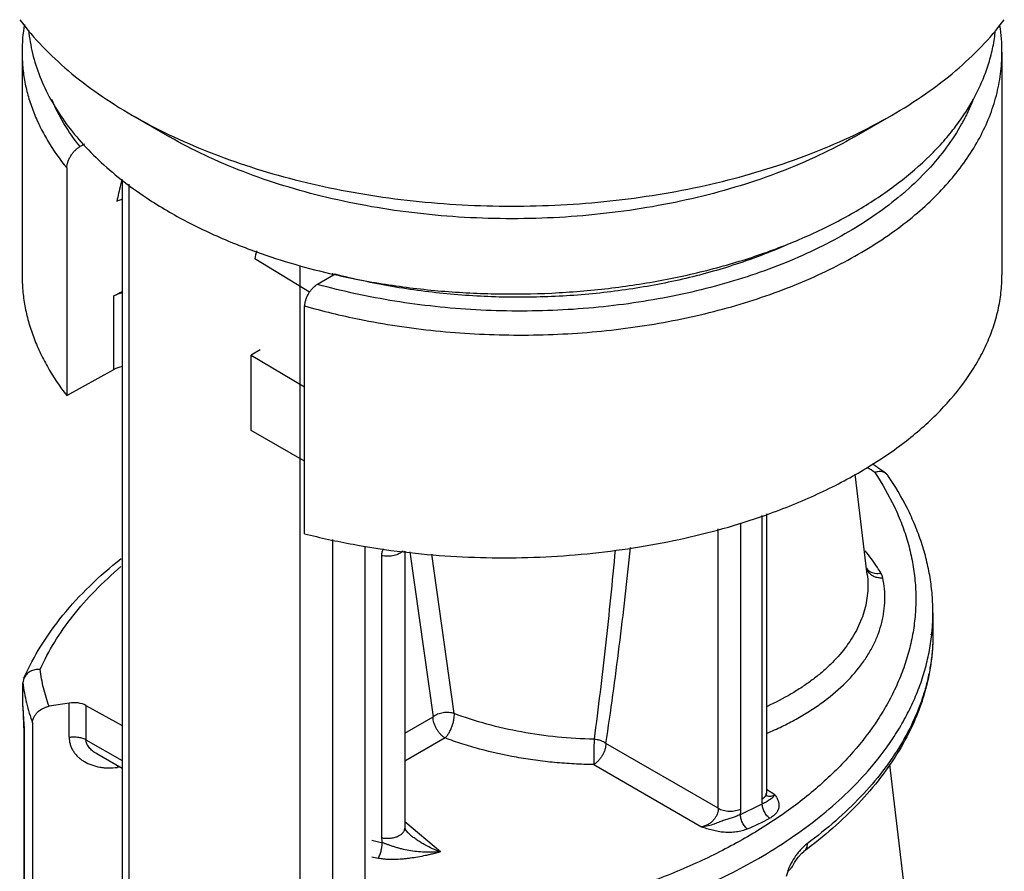
# Model space of a CAD drawing. Units: inches. Extents: x 0 to 22, y 0 to 17.
# Drawn here: x 19.5 to 20.3, y 8.9 to 9.6 of the extents above; entities that cross this region are included whole.
import ezdxf

# ---------------------------------------------------------------- set-up
doc = ezdxf.new("R2010")
doc.units = ezdxf.units.IN
doc.header["$LTSCALE"] = 1.21
doc.header["$MEASUREMENT"] = 0
doc.layers.get('0').update_dxf_attribs({"linetype": 'CONTINUOUS'})

msp = doc.modelspace()

# ---------------------------------------------------------------- linework, layer by layer
at = {"color": 7, "linetype": 'Continuous'}
for p, q in [((19.45373, 9.60306), (19.45373, 9.4098)), ((20.30373, 9.60306), (20.30373, 9.4098)), ((19.54957, 9.54821), (19.58174, 9.52963)), ((20.17572, 9.52964), (20.20789, 9.54821)), ((19.50803, 9.52339), (19.50401, 9.52115)), ((19.49262, 9.50262), (19.49262, 9.30506)), ((19.54053, 9.49269), (19.54053, 6.23912)), ((19.70306, 9.39492), (19.65558, 9.42365)), ((19.72533, 9.41042), (19.71001, 9.40158)), ((19.53345, 9.39158), (19.54053, 9.39552)), ((19.69877, 9.1853), (19.69877, 9.38291)), ((19.66035, 9.34476), (19.65245, 9.3402)), ((19.65245, 9.27488), (19.65245, 9.3402)), ((19.65245, 9.3402), (19.69877, 9.31275)), ((19.49262, 9.30507), (19.53345, 9.32782)), ((19.69877, 9.24814), (19.65245, 9.27488)), ((20.18687, 9.15001), (20.17649, 9.23709)), ((20.09936, 9.20246), (20.09936, 8.96017)), ((19.78461, 9.16947), (19.78498, 9.16942)), ((19.78488, 9.17014), (19.78525, 9.1701)), ((19.78571, 9.17005), (19.78571, 8.92966)), ((19.79013, 9.16957), (19.8102, 9.02632)), ((20.24385, 9.11666), (20.24385, 9.09736)), ((20.24221, 9.09767), (20.24227, 9.09799)), ((20.24283, 9.09764), (20.24286, 9.09796)), ((19.45538, 9.06003), (19.45452, 9.05601)), ((19.45452, 9.03551), (19.45452, 9.056)), ((19.49467, 9.03834), (19.47723, 9.03552)), ((19.45452, 9.03551), (19.45454, 9.03481)), ((19.50916, 9.03629), (19.54053, 9.01881)), ((19.46286, 9.02106), (19.46286, 8.16447)), ((19.45557, 9.00932), (19.45558, 9.00744)), ((19.45558, 9.00744), (19.45558, 8.61551)), ((19.54053, 8.98164), (19.51863, 8.99428)), ((20.23757, 8.72471), (20.20653, 8.98511)), ((19.79098, 8.92357), (19.79098, 8.92357)), ((20.1318, 8.90956), (20.13178, 8.90955)), ((20.11691, 8.88804), (20.11824, 8.89257)), ((20.11844, 8.89286), (20.11985, 8.89404))]:
    msp.add_line(p, q, dxfattribs=at)
at = {"color": 9, "linetype": 'Continuous'}
for p, q in [((19.54639, 9.48866), (19.54639, 6.23096)), ((19.69488, 6.14523), (19.69488, 9.41813)), ((19.72316, 9.4114), (19.72316, 9.40917)), ((19.53345, 9.32783), (19.53345, 9.39158)), ((20.09536, 9.20096), (20.09536, 8.955)), ((20.07727, 8.94639), (20.07727, 9.19452)), ((20.05769, 8.94702), (20.05769, 9.18941)), ((19.72316, 9.18034), (19.72316, 6.14523)), ((19.75145, 6.16156), (19.75145, 9.17459)), ((19.76548, 9.16623), (19.76548, 8.92154)), ((19.82867, 9.02923), (19.80932, 9.16751)), ((20.18722, 9.15283), (20.18825, 9.15148)), ((19.49467, 9.00876), (19.49467, 9.03828)), ((19.45456, 9.03484), (19.45452, 9.03551)), ((19.45556, 9.01323), (19.45456, 9.03484)), ((19.50916, 9.03629), (19.50916, 9.00652)), ((19.78571, 9.01219), (19.8102, 9.02632)), ((19.45558, 9.00744), (19.45565, 9.00662)), ((19.45565, 8.61468), (19.45565, 9.00662)), ((19.50916, 9.00652), (19.54053, 8.9884)), ((19.82061, 9.00806), (19.78571, 8.98791)), ((20.05769, 8.94702), (19.96021, 9.0033)), ((19.53841, 8.98286), (19.53649, 8.98257)), ((19.9496, 8.98493), (20.0432, 8.93089)), ((20.10684, 8.95871), (20.09936, 8.96333)), ((19.81658, 8.90922), (19.78571, 8.93543))]:
    msp.add_line(p, q, dxfattribs=at)
at = {"color": 7, "linetype": 'Continuous'}
for points in [[(19.45454, 9.03481), (19.4551, 9.02425), (19.45542, 9.01633), (19.45557, 9.00932)], [(20.09976, 8.95758), (20.09979, 8.95754), (20.09951, 8.95843), (20.09936, 8.96015)], [(19.79098, 8.92357), (19.7888, 8.9256), (19.78701, 8.92768), (19.78599, 8.92928), (19.78581, 8.92967)], [(20.12248, 8.89755), (20.12386, 8.90008), (20.12701, 8.90471), (20.13012, 8.90814), (20.13178, 8.90955)]]:
    msp.add_lwpolyline(points, dxfattribs=at)
for centre, radius, start, end in [((19.60206, 9.60303), 0.14833, 170.60583, 180.00338), ((20.14607, 9.60302), 0.15766, 0.04163, 8.46468), ((19.97059, 9.96054), 0.47573, 295.51587, 299.92019), ((19.76899, 9.78908), 0.37489, 236.90603, 240.03393), ((19.82357, 9.38863), 0.17161, 165.83982, 168.22502), ((19.98569, 8.93445), 0.37302, 55.93735, 56.57334), ((19.98806, 8.93795), 0.36879, 55.64587, 55.93707), ((19.99331, 8.94558), 0.35953, 54.31891, 55.65179), ((20.19887, 9.23181), 0.00714, 34.17775, 54.42493), ((20.06566, 9.11665), 0.17819, 355.78332, 359.98671), ((20.06486, 9.11672), 0.17899, 353.98461, 355.78244), ((20.1084, 8.90637), 0.01683, 303.62972, 306.5811)]:
    msp.add_arc(centre, radius, start, end, dxfattribs=at)
at = {"color": 9, "linetype": 'Continuous'}
for centre, radius, start, end in [((20.0368, 9.69263), 0.27896, 310.39222, 311.14196), ((20.03408, 9.69581), 0.28314, 310.00268, 310.3938), ((19.87043, 9.98785), 0.62882, 254.15741, 258.61462), ((19.99109, 8.95426), 0.34874, 54.55392, 55.83207), ((20.19554, 9.15817), 0.00988, 197.6489, 212.66352), ((20.1937, 9.16022), 0.00895, 213.18063, 225.27736), ((20.19391, 9.16042), 0.00924, 225.21993, 235.54702), ((19.19042, 9.00624), 0.26523, 0.24647, 1.50909), ((19.23516, 9.0065), 0.22049, 0.03025, 0.2297), ((25.89984, 8.91551), 5.95064, 179.118977, 179.331544), ((19.58342, 8.98258), 0.04693, 178.19698, 180.01377), ((20.10204, 8.96246), 0.00525, 238.06877, 245.05702), ((19.93974, 9.25289), 0.33998, 293.78367, 297.31939), ((19.93886, 9.2553), 0.35655, 293.81455, 297.28977), ((19.87391, 9.39118), 0.48604, 256.10661, 257.20064), ((20.16365, 8.87955), 0.04683, 136.38888, 137.37744), ((19.8742, 9.39496), 0.50376, 256.57946, 257.20678), ((20.17378, 8.8714), 0.05985, 152.16855, 152.92569)]:
    msp.add_arc(centre, radius, start, end, dxfattribs=at)
at = {"color": 7, "linetype": 'Continuous'}
for centre, major_axis, ratio, start_param, end_param in [((19.54735, 9.3832), (0.02, -0.00008), 0.579856, 1.922883, 2.340946), ((19.54735, 9.31923), (0.02, -0.00031), 0.587329, 1.92972, 2.347782), ((19.49855, 9.03016), (0.015, 0.00022), 0.567179, 0.776975, 1.824173)]:
    msp.add_ellipse(centre, major_axis=major_axis, ratio=ratio, start_param=start_param, end_param=end_param, dxfattribs=at)
for points, knots in [([(19.45168, 9.63129), (19.46391, 9.61501), (19.48609, 9.59229), (19.5203, 9.56615), (19.5395, 9.55402), (19.54957, 9.54821)], [0, 0, 0, 0, 0.473134, 0.729939, 1, 1, 1, 1]), ([(20.20789, 9.54821), (20.21796, 9.55402), (20.23716, 9.56615), (20.27136, 9.59229), (20.29354, 9.61501), (20.30577, 9.63129)], [0, 0, 0, 0, 0.27006, 0.526864, 1, 1, 1, 1]), ([(19.4594, 9.62208), (19.45973, 9.6187), (19.46064, 9.61194), (19.46344, 9.59843), (19.46883, 9.58162), (19.47813, 9.56199), (19.49022, 9.54291), (19.50501, 9.5245), (19.5224, 9.50688), (19.54226, 9.49018), (19.55672, 9.47996), (19.5643, 9.47501)], [0, 0, 0, 0, 0.054553, 0.109545, 0.22147, 0.337127, 0.457575, 0.583614, 0.715831, 0.854601, 1, 1, 1, 1]), ([(19.7249, 9.41014), (19.74048, 9.4066), (19.7642, 9.40214), (19.79621, 9.39787), (19.82885, 9.39467), (19.87003, 9.39278), (19.91944, 9.39387), (19.96829, 9.39829), (20.0159, 9.406), (20.05433, 9.41513), (20.08387, 9.42402), (20.11189, 9.43371), (20.13867, 9.44488), (20.16391, 9.45757), (20.18161, 9.46758), (20.19826, 9.47819), (20.21863, 9.49281), (20.23709, 9.50866), (20.25324, 9.5257), (20.26714, 9.5427), (20.2787, 9.56068), (20.28747, 9.57941), (20.29253, 9.59347), (20.29614, 9.60768), (20.29758, 9.61727), (20.29805, 9.62205)], [0, 0, 0, 0, 0.071464, 0.107789, 0.144397, 0.21812, 0.291966, 0.365247, 0.437297, 0.507482, 0.541699, 0.57524, 0.640047, 0.671231, 0.701543, 0.730956, 0.759454, 0.813664, 0.839434, 0.864347, 0.911796, 0.934532, 0.956728, 0.978506, 1, 1, 1, 1]), ([(19.54957, 9.54821), (19.55992, 9.54223), (19.58157, 9.53088), (19.61585, 9.51599), (19.65235, 9.50298), (19.69076, 9.49196), (19.73076, 9.48303), (19.77201, 9.47626), (19.81417, 9.4717), (19.85687, 9.46941), (19.89976, 9.46939), (19.94247, 9.47164), (19.98464, 9.47615), (20.02591, 9.48288), (20.06594, 9.49177), (20.10439, 9.50275), (20.14093, 9.51572), (20.16426, 9.52582), (20.17552, 9.5312)], [0, 0, 0, 0, 0.05537, 0.113116, 0.172989, 0.234749, 0.29811, 0.362745, 0.428307, 0.494433, 0.560752, 0.626885, 0.692461, 0.757117, 0.820506, 0.8823, 0.942211, 1, 1, 1, 1]), ([(20.17572, 9.52964), (20.16577, 9.52389), (20.1449, 9.51302), (20.11179, 9.4989), (20.07646, 9.48672), (20.03923, 9.47659), (20.00047, 9.46861), (19.96054, 9.46286), (19.91983, 9.45938), (19.87873, 9.45822), (19.83763, 9.45938), (19.79692, 9.46286), (19.75699, 9.46861), (19.71823, 9.47659), (19.68101, 9.48672), (19.64566, 9.4989), (19.61256, 9.51302), (19.59169, 9.52389), (19.58174, 9.52963)], [0, 0, 0, 0, 0.055838, 0.114178, 0.174782, 0.237352, 0.301547, 0.366991, 0.433281, 0.499999, 0.566716, 0.633006, 0.698451, 0.762647, 0.825213, 0.885817, 0.944179, 1, 1, 1, 1]), ([(19.49262, 9.50262), (19.49262, 9.50348), (19.4928, 9.50528), (19.49349, 9.50798), (19.49459, 9.5107), (19.49603, 9.51332), (19.49776, 9.51575), (19.49969, 9.51792), (19.50178, 9.51974), (19.50327, 9.52074), (19.50402, 9.52116)], [0, 0, 0, 0, 0.114215, 0.238275, 0.368582, 0.501684, 0.634149, 0.763087, 0.885819, 1, 1, 1, 1]), ([(19.54047, 9.47552), (19.54007, 9.47539), (19.53855, 9.47487), (19.53707, 9.4742), (19.53603, 9.47362)], [0, 0, 0, 0, 0.260539, 1, 1, 1, 1]), ([(19.58174, 9.46431), (19.5875, 9.46099), (19.59935, 9.45454), (19.62425, 9.44247), (19.64377, 9.43458), (19.65712, 9.42979)], [0, 0, 0, 0, 0.240323, 0.487413, 1, 1, 1, 1]), ([(19.65712, 9.42979), (19.66804, 9.42587), (19.69046, 9.41865), (19.71326, 9.41278), (19.7249, 9.41014)], [0, 0, 0, 0, 0.493016, 1, 1, 1, 1]), ([(19.45373, 9.4098), (19.45373, 9.40531), (19.45414, 9.3963), (19.456, 9.38283), (19.45909, 9.36943), (19.46341, 9.35614), (19.46894, 9.34299), (19.47802, 9.3255), (19.48643, 9.31305), (19.49262, 9.30507)], [0, 0, 0, 0, 0.118399, 0.237544, 0.358067, 0.480574, 0.605623, 0.733691, 1, 1, 1, 1]), ([(20.10247, 9.20281), (20.11003, 9.20554), (20.12484, 9.21126), (20.14633, 9.22072), (20.16675, 9.23093), (20.18601, 9.24184), (20.20404, 9.25341), (20.22076, 9.2656), (20.23611, 9.27835), (20.25431, 9.29571), (20.26999, 9.31432), (20.28112, 9.33169), (20.28652, 9.34158), (20.29129, 9.3514), (20.29626, 9.36385), (20.29986, 9.3766), (20.30187, 9.38682), (20.3033, 9.397), (20.30373, 9.40469), (20.30373, 9.4098)], [0, 0, 0, 0, 0.078643, 0.155267, 0.229737, 0.301943, 0.371798, 0.439253, 0.504288, 0.566925, 0.68522, 0.741249, 0.768566, 0.795455, 0.848078, 0.899456, 0.924801, 0.949976, 1, 1, 1, 1]), ([(19.71001, 9.40158), (19.70927, 9.40115), (19.70779, 9.40014), (19.70574, 9.3983), (19.70384, 9.39611), (19.70214, 9.39366), (19.70071, 9.39102), (19.69962, 9.38829), (19.69894, 9.38558), (19.69877, 9.38378), (19.69877, 9.38291)], [0, 0, 0, 0, 0.11359, 0.235794, 0.364478, 0.497074, 0.630459, 0.761164, 0.885472, 1, 1, 1, 1]), ([(20.20302, 9.23761), (20.20241, 9.23805), (20.201, 9.23877), (20.1986, 9.23923), (20.19598, 9.23911), (20.19422, 9.23867), (20.19334, 9.23837)], [0, 0, 0, 0, 0.225016, 0.463808, 0.722011, 1, 1, 1, 1]), ([(20.24384, 9.11662), (20.24385, 9.12173), (20.24343, 9.132), (20.24155, 9.14733), (20.23843, 9.16258), (20.23409, 9.17769), (20.22853, 9.19263), (20.21946, 9.21244), (20.21102, 9.22666), (20.20477, 9.23582)], [0, 0, 0, 0, 0.120599, 0.241685, 0.363663, 0.486942, 0.611903, 0.738891, 1, 1, 1, 1]), ([(19.78498, 9.16942), (19.79849, 9.16783), (19.82571, 9.1654), (19.86677, 9.16403), (19.90795, 9.16492), (19.94885, 9.16806), (19.9891, 9.17343), (20.02832, 9.18097), (20.06613, 9.19061), (20.09058, 9.19851), (20.10247, 9.20281)], [0, 0, 0, 0, 0.126693, 0.254516, 0.382652, 0.510277, 0.636587, 0.760798, 0.882164, 1, 1, 1, 1]), ([(19.69877, 9.1853), (19.70568, 9.18353), (19.71968, 9.18023), (19.74822, 9.17448), (19.76998, 9.17121), (19.78461, 9.16947)], [0, 0, 0, 0, 0.245063, 0.493799, 1, 1, 1, 1]), ([(19.45538, 9.06004), (19.45961, 9.06962), (19.46973, 9.08859), (19.48901, 9.11534), (19.51243, 9.14075), (19.53019, 9.15629), (19.53963, 9.16381)], [0, 0, 0, 0, 0.232965, 0.476275, 0.731557, 1, 1, 1, 1]), ([(20.24384, 9.09734), (20.24384, 9.09307), (20.24351, 9.08451), (20.24209, 9.07171), (20.23975, 9.05897), (20.23649, 9.04631), (20.23233, 9.03377), (20.22555, 9.01711), (20.2148, 8.99664), (20.19866, 8.97313), (20.17931, 8.95059), (20.15693, 8.92915), (20.14046, 8.91595), (20.1318, 8.90956)], [0, 0, 0, 0, 0.056482, 0.113156, 0.170174, 0.227692, 0.285857, 0.344801, 0.465485, 0.590714, 0.721235, 0.857606, 1, 1, 1, 1]), ([(20.24384, 9.09736), (20.24384, 9.09332), (20.24353, 9.08522), (20.24218, 9.07309), (20.23995, 9.061), (20.23684, 9.04896), (20.23286, 9.037), (20.22634, 9.02103), (20.21813, 9.00543), (20.2084, 8.99033), (20.19734, 8.97511), (20.18142, 8.95659), (20.15946, 8.93558), (20.14326, 8.9226), (20.13472, 8.9163)], [0, 0, 0, 0, 0.055296, 0.110834, 0.166807, 0.223399, 0.280787, 0.339134, 0.459228, 0.521277, 0.584783, 0.716456, 0.854815, 1, 1, 1, 1]), ([(20.18769, 8.97963), (20.19543, 8.98849), (20.20611, 9.00235), (20.21811, 9.02192), (20.22573, 9.03669), (20.23204, 9.05167), (20.23704, 9.06684), (20.24071, 9.08216), (20.24228, 9.09248), (20.24283, 9.09764)], [0, 0, 0, 0, 0.266815, 0.395176, 0.520488, 0.643152, 0.763622, 0.882395, 1, 1, 1, 1]), ([(19.46945, 9.06755), (19.46869, 9.06758), (19.46718, 9.06755), (19.46424, 9.06712), (19.46147, 9.06614), (19.45907, 9.06464), (19.45753, 9.0633), (19.45627, 9.06177), (19.45563, 9.06062), (19.45538, 9.06003)], [0, 0, 0, 0, 0.13501, 0.268483, 0.525755, 0.649301, 0.769234, 0.88595, 1, 1, 1, 1]), ([(19.45452, 9.056), (19.45516, 9.05009), (19.45721, 9.03823), (19.46074, 9.02673), (19.46286, 9.02106)], [0, 0, 0, 0, 0.495677, 1, 1, 1, 1]), ([(19.46286, 9.02106), (19.46286, 9.02187), (19.46306, 9.02353), (19.46389, 9.02596), (19.46523, 9.02828), (19.46765, 9.03114), (19.47082, 9.03341), (19.47439, 9.0349), (19.47628, 9.03536), (19.47723, 9.03552)], [0, 0, 0, 0, 0.11061, 0.226512, 0.347725, 0.473948, 0.735634, 0.868642, 1, 1, 1, 1]), ([(20.09242, 8.90352), (20.10183, 8.90895), (20.11991, 8.92022), (20.14515, 8.93872), (20.16781, 8.95836), (20.1814, 8.97244), (20.18769, 8.97963)], [0, 0, 0, 0, 0.266081, 0.521428, 0.765987, 1, 1, 1, 1]), ([(19.85277, 8.82608), (19.86397, 8.82762), (19.88615, 8.83114), (19.9189, 8.83777), (19.95079, 8.84569), (19.98166, 8.85485), (20.01137, 8.86523), (20.0398, 8.87677), (20.06682, 8.88942), (20.08407, 8.8987), (20.09242, 8.90352)], [0, 0, 0, 0, 0.133826, 0.265832, 0.395571, 0.522716, 0.64698, 0.768112, 0.885872, 1, 1, 1, 1]), ([(20.11985, 8.89404), (20.1204, 8.89456), (20.12139, 8.89566), (20.12217, 8.89692), (20.12248, 8.89755)], [0, 0, 0, 0, 0.519031, 1, 1, 1, 1])]:
    msp.add_open_spline(points, degree=3, knots=knots, dxfattribs=at)
at = {"color": 9, "linetype": 'Continuous'}
for points, knots in [([(19.45373, 9.60303), (19.45373, 9.59869), (19.45414, 9.59), (19.45601, 9.57702), (19.4591, 9.56413), (19.46342, 9.55138), (19.46895, 9.53878), (19.47803, 9.52204), (19.48644, 9.51019), (19.49262, 9.50262)], [0, 0, 0, 0, 0.118395, 0.237393, 0.357703, 0.480004, 0.604926, 0.73301, 1, 1, 1, 1]), ([(20.22824, 9.46185), (20.23421, 9.46685), (20.24552, 9.47713), (20.26076, 9.49362), (20.27383, 9.51078), (20.28464, 9.52851), (20.29312, 9.54671), (20.29824, 9.56227), (20.30109, 9.5748), (20.30261, 9.58419), (20.30352, 9.59362), (20.30373, 9.59992), (20.30373, 9.60306)], [0, 0, 0, 0, 0.141303, 0.276865, 0.406911, 0.531991, 0.652854, 0.770405, 0.828287, 0.885747, 0.942933, 1, 1, 1, 1]), ([(19.50401, 9.52115), (19.49895, 9.52754), (19.48981, 9.54063), (19.48253, 9.55487), (19.47953, 9.56204)], [0, 0, 0, 0, 0.51187, 1, 1, 1, 1]), ([(20.27867, 9.56183), (20.27728, 9.55826), (20.27422, 9.55116), (20.26699, 9.53712), (20.25585, 9.51995), (20.23954, 9.50043), (20.22703, 9.48839), (20.22034, 9.48255)], [0, 0, 0, 0, 0.115571, 0.233352, 0.476574, 0.731754, 1, 1, 1, 1]), ([(19.54047, 9.49274), (19.54001, 9.49114), (19.5383, 9.48483), (19.53689, 9.47843), (19.53603, 9.47362)], [0, 0, 0, 0, 0.254405, 1, 1, 1, 1]), ([(20.2161, 9.47892), (20.20918, 9.47312), (20.19445, 9.4619), (20.17051, 9.44666), (20.14439, 9.43273), (20.11627, 9.4202), (20.08638, 9.40916), (20.05493, 9.39971), (20.02217, 9.39191), (19.98833, 9.38581), (19.95367, 9.38147), (19.91844, 9.37891), (19.88292, 9.37816), (19.84738, 9.37922), (19.81206, 9.38208), (19.77725, 9.38672), (19.74321, 9.39311), (19.72095, 9.39856), (19.71001, 9.40158)], [0, 0, 0, 0, 0.051137, 0.104706, 0.160609, 0.21874, 0.278939, 0.340993, 0.404656, 0.469657, 0.535696, 0.602463, 0.669633, 0.736874, 0.803849, 0.870241, 0.935744, 1, 1, 1, 1]), ([(19.7463, 9.3714), (19.75717, 9.3692), (19.77915, 9.36533), (19.81252, 9.36111), (19.84631, 9.35847), (19.88031, 9.35741), (19.91429, 9.35795), (19.94805, 9.36009), (19.98137, 9.36381), (20.01403, 9.36908), (20.04583, 9.37587), (20.07656, 9.38415), (20.10603, 9.39385), (20.13404, 9.40492), (20.16043, 9.41728), (20.18502, 9.43086), (20.20765, 9.44558), (20.22164, 9.45631), (20.22824, 9.46185)], [0, 0, 0, 0, 0.065873, 0.132521, 0.199689, 0.267102, 0.334472, 0.401514, 0.467951, 0.533514, 0.597942, 0.660995, 0.72245, 0.782107, 0.839797, 0.8954, 0.948829, 1, 1, 1, 1]), ([(20.11907, 9.4368), (20.11214, 9.43368), (20.09793, 9.42773), (20.07593, 9.41979), (20.05306, 9.41273), (20.02941, 9.40659), (20.00509, 9.4014), (19.97174, 9.39575), (19.92909, 9.3912), (19.8773, 9.3898), (19.82554, 9.39244), (19.78295, 9.398), (19.74968, 9.40445), (19.73337, 9.40832), (19.72533, 9.41042)], [0, 0, 0, 0, 0.056752, 0.115001, 0.174625, 0.235484, 0.29743, 0.3603, 0.488097, 0.617461, 0.746884, 0.87488, 0.937908, 1, 1, 1, 1]), ([(20.19334, 9.23837), (20.19974, 9.22887), (20.20828, 9.21409), (20.2171, 9.19348), (20.22225, 9.17802), (20.226, 9.16244), (20.22834, 9.14677), (20.22925, 9.13106), (20.22874, 9.11536), (20.22681, 9.09971), (20.22347, 9.08416), (20.21872, 9.06876), (20.21258, 9.05355), (20.20506, 9.03857), (20.19309, 9.0187), (20.18233, 9.00466), (20.17451, 8.9957)], [0, 0, 0, 0, 0.13024, 0.19309, 0.254665, 0.315232, 0.375084, 0.434526, 0.49387, 0.553433, 0.613523, 0.674436, 0.73645, 0.799823, 0.864782, 1, 1, 1, 1]), ([(19.96021, 9.0033), (19.96445, 9.03136), (19.97215, 9.08796), (19.97859, 9.14471), (19.98158, 9.17328)], [0, 0, 0, 0, 0.49698, 1, 1, 1, 1]), ([(19.76715, 9.17207), (19.76689, 9.17164), (19.76641, 9.17075), (19.76588, 9.16932), (19.76555, 9.1678), (19.76548, 9.16676), (19.76548, 9.16623)], [0, 0, 0, 0, 0.245072, 0.491992, 0.742983, 1, 1, 1, 1]), ([(19.78389, 9.17022), (19.78349, 9.16979), (19.78254, 9.16896), (19.78084, 9.16791), (19.77878, 9.167), (19.77639, 9.16628), (19.77374, 9.16582), (19.77095, 9.16564), (19.76818, 9.16577), (19.76636, 9.16605), (19.76548, 9.16623)], [0, 0, 0, 0, 0.091325, 0.191418, 0.306529, 0.435181, 0.574166, 0.718504, 0.862356, 1, 1, 1, 1]), ([(19.96817, 9.17114), (19.9669, 9.15732), (19.96424, 9.12976), (19.95848, 9.07501), (19.95354, 9.03413), (19.9499, 9.007)], [0, 0, 0, 0, 0.252073, 0.502883, 1, 1, 1, 1]), ([(20.19871, 9.15118), (20.19772, 9.15282), (20.19353, 9.15947), (20.18888, 9.16581), (20.18515, 9.17042)], [0, 0, 0, 0, 0.244848, 1, 1, 1, 1]), ([(19.46945, 9.06755), (19.47308, 9.07562), (19.48164, 9.09165), (19.49767, 9.11451), (19.51704, 9.1365), (19.53171, 9.15014), (19.53951, 9.15679)], [0, 0, 0, 0, 0.232153, 0.475367, 0.730981, 1, 1, 1, 1]), ([(20.18687, 9.15), (20.18719, 9.14727), (20.18756, 9.14179), (20.18725, 9.13355), (20.18609, 9.12535), (20.18408, 9.11722), (20.18123, 9.1092), (20.17754, 9.10131), (20.17305, 9.09357), (20.16588, 9.08335), (20.15724, 9.07372), (20.14737, 9.06476), (20.13914, 9.05822), (20.13026, 9.05198), (20.11738, 9.04399), (20.10709, 9.0387), (20.09999, 9.03546)], [0, 0, 0, 0, 0.05355, 0.106963, 0.160615, 0.21487, 0.270082, 0.32657, 0.384604, 0.444407, 0.569927, 0.635986, 0.704303, 0.774893, 0.84774, 1, 1, 1, 1]), ([(20.18825, 9.15148), (20.18859, 9.1511), (20.18934, 9.15036), (20.19063, 9.14939), (20.19208, 9.14857), (20.19364, 9.14792), (20.19529, 9.14743), (20.19698, 9.14713), (20.19868, 9.14699), (20.19981, 9.14701), (20.20037, 9.14705)], [0, 0, 0, 0, 0.116081, 0.236502, 0.360893, 0.488223, 0.617125, 0.746243, 0.874359, 1, 1, 1, 1]), ([(20.18868, 9.1528), (20.18938, 9.15232), (20.19093, 9.15155), (20.19346, 9.15091), (20.1961, 9.15079), (20.19786, 9.15101), (20.19871, 9.15118)], [0, 0, 0, 0, 0.242418, 0.493713, 0.748313, 1, 1, 1, 1]), ([(20.20037, 9.14705), (20.20022, 9.14776), (20.19978, 9.14919), (20.19911, 9.15053), (20.19871, 9.15118)], [0, 0, 0, 0, 0.489022, 1, 1, 1, 1]), ([(20.09989, 9.01215), (20.10426, 9.014), (20.11279, 9.01785), (20.12508, 9.02421), (20.13662, 9.03104), (20.15069, 9.04055), (20.16627, 9.05339), (20.1793, 9.06791), (20.18761, 9.08008), (20.19271, 9.08929), (20.19675, 9.09869), (20.19971, 9.10825), (20.20159, 9.11792), (20.20235, 9.12766), (20.202, 9.13741), (20.20103, 9.14385), (20.20037, 9.14705)], [0, 0, 0, 0, 0.07812, 0.153974, 0.227473, 0.298557, 0.433292, 0.558522, 0.61794, 0.675467, 0.731379, 0.786016, 0.839773, 0.89308, 0.946355, 1, 1, 1, 1]), ([(19.47723, 9.03552), (19.4753, 9.04072), (19.47206, 9.05127), (19.47009, 9.06213), (19.46945, 9.06755)], [0, 0, 0, 0, 0.504485, 1, 1, 1, 1]), ([(19.82867, 9.02923), (19.82794, 9.02947), (19.82641, 9.02986), (19.82402, 9.03017), (19.82154, 9.03019), (19.81904, 9.02994), (19.81659, 9.02941), (19.81425, 9.02863), (19.8121, 9.02761), (19.81078, 9.02677), (19.81018, 9.02632)], [0, 0, 0, 0, 0.119038, 0.243827, 0.372222, 0.502281, 0.632045, 0.759554, 0.882886, 1, 1, 1, 1]), ([(19.82062, 9.00806), (19.82118, 9.00858), (19.82231, 9.00984), (19.82358, 9.01163), (19.82458, 9.01333), (19.8256, 9.01526), (19.82672, 9.01782), (19.82758, 9.02048), (19.82811, 9.0226), (19.82849, 9.02455), (19.82874, 9.02676), (19.82874, 9.02846), (19.82867, 9.02923)], [0, 0, 0, 0, 0.098574, 0.217169, 0.283348, 0.353007, 0.498153, 0.643591, 0.713595, 0.780233, 0.900024, 1, 1, 1, 1]), ([(19.9499, 9.007), (19.93928, 9.00721), (19.91815, 9.00845), (19.88704, 9.01279), (19.85712, 9.01956), (19.83792, 9.02574), (19.82867, 9.02923)], [0, 0, 0, 0, 0.257556, 0.512097, 0.760533, 1, 1, 1, 1]), ([(19.82062, 9.00806), (19.8199, 9.00849), (19.81849, 9.00951), (19.81654, 9.01136), (19.81476, 9.01354), (19.81319, 9.01596), (19.81191, 9.01853), (19.81095, 9.02117), (19.81035, 9.02377), (19.8102, 9.0255), (19.8102, 9.02632)], [0, 0, 0, 0, 0.114743, 0.238414, 0.368166, 0.501081, 0.633847, 0.763161, 0.886139, 1, 1, 1, 1]), ([(19.49467, 9.00876), (19.49533, 9.00886), (19.49667, 9.00901), (19.4987, 9.00907), (19.50072, 9.00898), (19.50327, 9.00867), (19.50565, 9.00808), (19.50778, 9.00724), (19.50872, 9.00677), (19.50916, 9.00652)], [0, 0, 0, 0, 0.134189, 0.271116, 0.407742, 0.541005, 0.787822, 0.898924, 1, 1, 1, 1]), ([(19.49467, 9.00876), (19.49467, 9.00766), (19.49482, 9.00549), (19.4955, 9.0023), (19.49663, 8.99928), (19.49818, 8.99645), (19.50011, 8.99384), (19.50239, 8.99148), (19.50497, 8.98937), (19.5088, 8.98687), (19.51418, 8.98442), (19.52001, 8.9829), (19.52491, 8.98222), (19.53003, 8.98192), (19.53392, 8.98217), (19.53649, 8.98257)], [0, 0, 0, 0, 0.05884, 0.116907, 0.174482, 0.232021, 0.289946, 0.348569, 0.40818, 0.468932, 0.594058, 0.724314, 0.791452, 0.85992, 1, 1, 1, 1]), ([(19.51863, 8.99428), (19.51796, 8.99467), (19.51668, 8.99546), (19.51488, 8.99677), (19.51326, 8.99819), (19.51186, 8.99971), (19.51071, 9.00133), (19.50984, 9.00302), (19.50929, 9.00475), (19.50916, 9.00593), (19.50916, 9.00652)], [0, 0, 0, 0, 0.142423, 0.280426, 0.413407, 0.541207, 0.66364, 0.780435, 0.892043, 1, 1, 1, 1]), ([(19.9496, 8.98493), (19.94394, 8.98501), (19.93264, 8.9854), (19.91576, 8.98664), (19.89904, 8.98856), (19.87724, 8.99199), (19.85595, 8.99673), (19.83542, 9.0028), (19.82548, 9.00624), (19.82061, 9.00806)], [0, 0, 0, 0, 0.128929, 0.2576, 0.3855, 0.512191, 0.760549, 0.881586, 1, 1, 1, 1]), ([(19.96021, 9.0033), (19.9602, 9.00246), (19.96002, 9.00073), (19.95938, 8.99811), (19.95839, 8.99546), (19.95707, 8.99286), (19.95548, 8.99043), (19.95368, 8.98823), (19.95173, 8.98638), (19.95032, 8.98536), (19.94961, 8.98493)], [0, 0, 0, 0, 0.11363, 0.23684, 0.366658, 0.499992, 0.633326, 0.763148, 0.886367, 1, 1, 1, 1]), ([(19.96021, 9.0033), (19.9595, 9.00382), (19.95795, 9.00477), (19.95541, 9.00587), (19.9527, 9.00663), (19.95083, 9.00692), (19.9499, 9.007)], [0, 0, 0, 0, 0.238082, 0.49018, 0.747344, 1, 1, 1, 1]), ([(20.17451, 8.9957), (20.16622, 8.98621), (20.14779, 8.96778), (20.11626, 8.94284), (20.08675, 8.92411), (20.0612, 8.91026), (20.04085, 8.90036), (20.01961, 8.89112), (19.98991, 8.87961), (19.95093, 8.86706), (19.90211, 8.85514), (19.8686, 8.84933), (19.85156, 8.84694)], [0, 0, 0, 0, 0.104301, 0.214955, 0.332014, 0.392924, 0.455352, 0.519239, 0.584511, 0.718845, 0.857657, 1, 1, 1, 1]), ([(20.09536, 8.955), (20.09591, 8.95529), (20.09695, 8.95593), (20.09806, 8.95695), (20.09872, 8.95789), (20.09908, 8.95862), (20.09931, 8.95938), (20.09936, 8.95989), (20.09936, 8.96015)], [0, 0, 0, 0, 0.272665, 0.53186, 0.654807, 0.773239, 0.887827, 1, 1, 1, 1]), ([(20.09536, 8.955), (20.09536, 8.95464), (20.09539, 8.95324), (20.09556, 8.95185), (20.09578, 8.95084)], [0, 0, 0, 0, 0.25998, 1, 1, 1, 1]), ([(20.10684, 8.95871), (20.10626, 8.95788), (20.10537, 8.95679), (20.10407, 8.95569), (20.10331, 8.95515), (20.10266, 8.95476), (20.10211, 8.95446), (20.10164, 8.95418), (20.10121, 8.9539), (20.10078, 8.95358), (20.10032, 8.95324), (20.0998, 8.95286), (20.0992, 8.95246), (20.0985, 8.95204), (20.09737, 8.95144), (20.09644, 8.95106), (20.09578, 8.95083)], [0, 0, 0, 0, 0.220386, 0.303624, 0.371204, 0.424779, 0.46852, 0.506911, 0.543591, 0.581708, 0.623079, 0.669151, 0.72142, 0.781084, 0.847815, 1, 1, 1, 1]), ([(20.10684, 8.95871), (20.10626, 8.95833), (20.10509, 8.9577), (20.10324, 8.95719), (20.10145, 8.95716), (20.10033, 8.95747), (20.09982, 8.95771)], [0, 0, 0, 0, 0.279759, 0.535915, 0.773417, 1, 1, 1, 1]), ([(20.10684, 8.95871), (20.10715, 8.9583), (20.10773, 8.95746), (20.10844, 8.95614), (20.10905, 8.95481), (20.10957, 8.95347), (20.10999, 8.95212), (20.11026, 8.95076), (20.11035, 8.94938), (20.11026, 8.948), (20.10997, 8.94663), (20.10931, 8.9448), (20.1082, 8.94308), (20.10677, 8.94151), (20.105, 8.93996), (20.10344, 8.93899), (20.10234, 8.93844)], [0, 0, 0, 0, 0.063433, 0.124729, 0.184719, 0.2437, 0.301571, 0.358457, 0.414823, 0.4712, 0.528189, 0.586533, 0.71017, 0.776908, 0.847367, 1, 1, 1, 1]), ([(20.05769, 8.94702), (20.05772, 8.94526), (20.05712, 8.94252), (20.05543, 8.93921), (20.05367, 8.93682), (20.05147, 8.93472), (20.04811, 8.93241), (20.0452, 8.93129), (20.0432, 8.93089)], [0, 0, 0, 0, 0.226199, 0.349494, 0.476946, 0.606823, 0.738152, 1, 1, 1, 1]), ([(20.05769, 8.94702), (20.05832, 8.94667), (20.05971, 8.94602), (20.062, 8.94529), (20.06456, 8.94479), (20.06728, 8.94455), (20.07003, 8.94461), (20.07267, 8.94495), (20.07509, 8.94554), (20.07658, 8.94609), (20.07727, 8.94639)], [0, 0, 0, 0, 0.106924, 0.226745, 0.357167, 0.493648, 0.631077, 0.76418, 0.888089, 1, 1, 1, 1]), ([(20.07685, 8.94176), (20.07692, 8.94215), (20.07716, 8.94369), (20.07727, 8.94524), (20.07727, 8.94639)], [0, 0, 0, 0, 0.257304, 1, 1, 1, 1]), ([(20.10234, 8.93844), (20.10191, 8.93872), (20.10106, 8.93939), (20.09984, 8.94063), (20.09869, 8.94214), (20.09766, 8.94385), (20.09682, 8.94567), (20.09622, 8.94749), (20.09586, 8.94921), (20.09578, 8.95031), (20.09578, 8.95083)], [0, 0, 0, 0, 0.105027, 0.225198, 0.357947, 0.497548, 0.63753, 0.771339, 0.893094, 1, 1, 1, 1]), ([(20.07686, 8.94178), (20.07589, 8.94124), (20.07379, 8.94026), (20.07044, 8.93904), (20.06681, 8.9379), (20.06291, 8.93667), (20.0595, 8.93541), (20.05658, 8.93427), (20.05329, 8.93303), (20.04888, 8.93161), (20.04512, 8.93103), (20.0432, 8.93089)], [0, 0, 0, 0, 0.09377, 0.19477, 0.301521, 0.415551, 0.540192, 0.608474, 0.681058, 0.836861, 1, 1, 1, 1]), ([(20.08283, 8.92911), (20.08244, 8.92941), (20.08165, 8.93013), (20.08055, 8.93142), (20.0795, 8.93298), (20.07856, 8.93473), (20.0778, 8.93658), (20.07725, 8.93842), (20.07693, 8.94015), (20.07685, 8.94126), (20.07686, 8.94178)], [0, 0, 0, 0, 0.102347, 0.220858, 0.353018, 0.492964, 0.633984, 0.769154, 0.892206, 1, 1, 1, 1]), ([(19.76548, 8.92154), (19.76667, 8.92129), (19.76914, 8.92096), (19.77286, 8.921), (19.77643, 8.92156), (19.77955, 8.92257), (19.78208, 8.9239), (19.78373, 8.92527), (19.78471, 8.9265), (19.78527, 8.92749), (19.78562, 8.92855), (19.78571, 8.92928), (19.78571, 8.92965)], [0, 0, 0, 0, 0.151206, 0.308651, 0.460898, 0.597969, 0.714204, 0.814296, 0.862493, 0.909242, 0.954862, 1, 1, 1, 1]), ([(20.08283, 8.92911), (20.08212, 8.92879), (20.08063, 8.9282), (20.07749, 8.92723), (20.0733, 8.92639), (20.06897, 8.92604), (20.06545, 8.92603), (20.0628, 8.92617), (20.06019, 8.92644), (20.05762, 8.92684), (20.0551, 8.92735), (20.05262, 8.92794), (20.05018, 8.92858), (20.04701, 8.92949), (20.04469, 8.93028), (20.0432, 8.93089)], [0, 0, 0, 0, 0.057594, 0.11764, 0.242763, 0.37201, 0.437355, 0.502626, 0.567387, 0.63134, 0.694584, 0.757234, 0.819341, 0.88077, 1, 1, 1, 1]), ([(19.76265, 8.9037), (19.7629, 8.90409), (19.76338, 8.90498), (19.76402, 8.90645), (19.76462, 8.90812), (19.76515, 8.90992), (19.76559, 8.9118), (19.76593, 8.91367), (19.76615, 8.91548), (19.76623, 8.91665), (19.76624, 8.91721)], [0, 0, 0, 0, 0.098522, 0.213329, 0.340373, 0.475266, 0.613448, 0.750205, 0.880733, 1, 1, 1, 1]), ([(19.76548, 8.92154), (19.76548, 8.92082), (19.76562, 8.91935), (19.766, 8.91792), (19.76624, 8.91721)], [0, 0, 0, 0, 0.489704, 1, 1, 1, 1]), ([(19.81658, 8.90922), (19.81426, 8.90902), (19.80966, 8.90878), (19.80278, 8.90888), (19.79601, 8.90939), (19.78936, 8.91031), (19.78395, 8.91143), (19.77976, 8.91258), (19.77675, 8.91351), (19.77389, 8.91447), (19.77119, 8.91542), (19.76865, 8.91632), (19.76702, 8.91691), (19.76624, 8.91722)], [0, 0, 0, 0, 0.135345, 0.268688, 0.400571, 0.530997, 0.659624, 0.722772, 0.784236, 0.843125, 0.898847, 0.951035, 1, 1, 1, 1]), ([(19.81658, 8.90922), (19.81429, 8.91001), (19.80976, 8.91183), (19.80317, 8.91514), (19.79788, 8.91837), (19.79385, 8.92124), (19.79192, 8.92278), (19.79098, 8.92357)], [0, 0, 0, 0, 0.245769, 0.496411, 0.749123, 0.875167, 1, 1, 1, 1]), ([(19.81658, 8.90922), (19.81447, 8.90863), (19.81129, 8.90776), (19.80701, 8.90671), (19.80264, 8.90574), (19.7971, 8.90467), (19.79148, 8.90381), (19.78692, 8.90325), (19.78231, 8.90279), (19.7765, 8.90242), (19.77065, 8.90253), (19.76603, 8.90303), (19.76376, 8.90345), (19.76265, 8.9037)], [0, 0, 0, 0, 0.120137, 0.180798, 0.241922, 0.365557, 0.490753, 0.553862, 0.617293, 0.745088, 0.873543, 0.937394, 1, 1, 1, 1]), ([(20.12919, 8.91126), (20.1284, 8.91041), (20.12686, 8.90862), (20.12395, 8.90472), (20.12202, 8.90155), (20.12085, 8.89934)], [0, 0, 0, 0, 0.238312, 0.486092, 1, 1, 1, 1]), ([(20.13472, 8.9163), (20.13386, 8.91566), (20.13213, 8.91425), (20.13053, 8.91269), (20.12974, 8.91185)], [0, 0, 0, 0, 0.481804, 1, 1, 1, 1]), ([(20.13472, 8.9163), (20.13472, 8.91564), (20.13461, 8.91433), (20.1341, 8.91246), (20.13317, 8.91081), (20.13228, 8.90992), (20.1318, 8.90956)], [0, 0, 0, 0, 0.260346, 0.514093, 0.759735, 1, 1, 1, 1]), ([(20.12049, 8.89864), (20.12023, 8.89813), (20.11922, 8.89608), (20.11833, 8.89398), (20.11773, 8.89237)], [0, 0, 0, 0, 0.25136, 1, 1, 1, 1])]:
    msp.add_open_spline(points, degree=3, knots=knots, dxfattribs=at)

doc.saveas('drawing.dxf')
